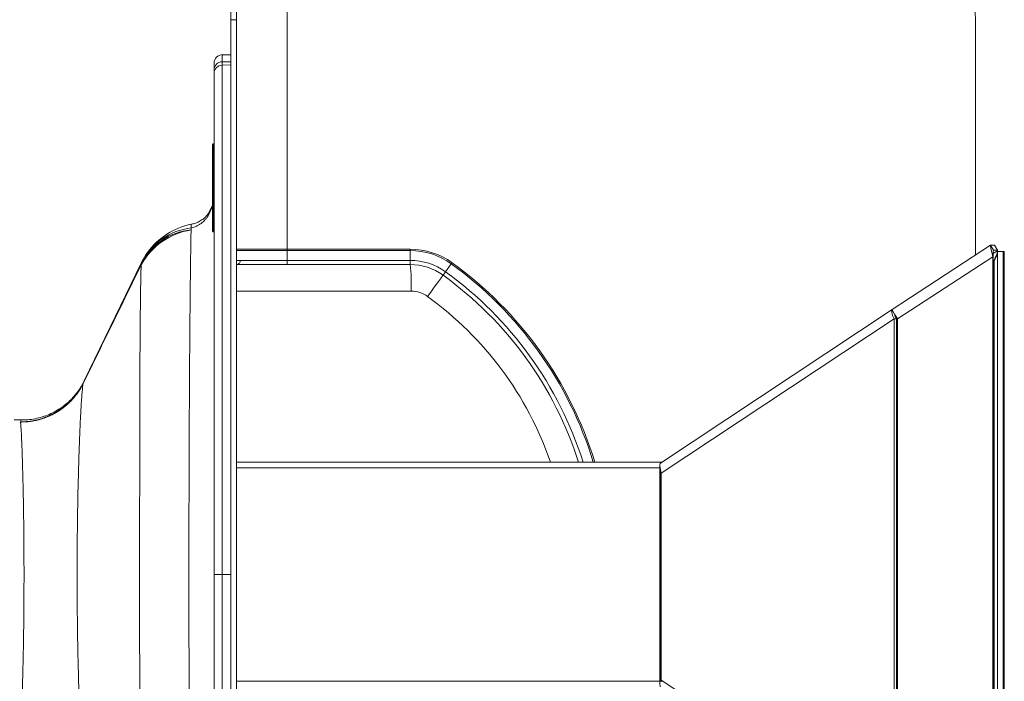
# Model space of a CAD drawing. Units: millimetres. Extents: x 26 to 1823, y 12 to 1558.
# Drawn here: x 1133 to 1483, y 1048 to 1283 of the extents above; entities that cross this region are included whole.
import ezdxf

# ---------------------------------------------------------------- set-up
doc = ezdxf.new("R2010")
doc.units = ezdxf.units.MM
doc.header["$LTSCALE"] = 21
doc.header["$PDSIZE"] = -1
doc.styles.add('SLDTEXTSTYLE0', font='TXT', dxfattribs={"width": 0.605})
doc.dimstyles.new('SLDDIMSTYLE0', dxfattribs={"dimtxt": 32.360815, "dimasz": 26.25, "dimexe": 0, "dimexo": 0.0625, "dimgap": 8.090204, "dimtad": 1, "dimdec": 0, "dimrnd": 1e-09, "dimzin": 12, "dimdsep": 46, "dimtxsty": 'SLDTEXTSTYLE0', "dimsah": 1, "dimcen": 0.09, "dimadec": 0, "dimazin": 3, "dimtfac": 1, "dimtdec": 0, "dimtofl": 0, "dimtmove": 0, "dimatfit": 3, "dimfxl": 0, "dimfrac": 2, "dimtolj": 1, "dimtzin": 12, "dimarcsym": 0})

# ---------------------------------------------------------------- blocks, each defined once
blk = doc.blocks.new('_D')
at = {"color": 7, "linetype": 'Continuous', "lineweight": 18}
for p, q in [((565.76, 1362.21), (565.76, 1470.08)), ((1208, 1363.35), (1208, 1470.08)), ((565.76, 1449.08), (1208, 1449.08))]:
    blk.add_line(p, q, dxfattribs=at)
for points in [[(565.76, 1449.08), (592.01, 1443.83), (592.01, 1454.33)], [(1208, 1449.08), (1181.75, 1454.33), (1181.75, 1443.83)]]:
    blk.add_solid(points, dxfattribs=at)
at = {"color": 7, "linetype": 'Continuous', "lineweight": 18, "insert": (849.84, 1492.05), "char_height": 33.337, "attachment_point": 1, "style": 'SLDTEXTSTYLE0'}
blk.add_mtext('642', dxfattribs=at)
blk = doc.blocks.new('_D_1')
at = {"color": 7, "linetype": 'Continuous', "lineweight": 18}
for p, q in [((1515.45, 1220.14), (1675.42, 1220.14)), ((1654.42, 1220.14), (1654.42, 951.16)), ((1514.64, 951.16), (1675.42, 951.16))]:
    blk.add_line(p, q, dxfattribs=at)
for points in [[(1654.42, 1220.14), (1649.17, 1193.89), (1659.67, 1193.89)], [(1654.42, 951.16), (1659.67, 977.41), (1649.17, 977.41)]]:
    blk.add_solid(points, dxfattribs=at)
at = {"color": 7, "linetype": 'Continuous', "lineweight": 18, "insert": (1611.45, 1048.61), "char_height": 33.337, "attachment_point": 1, "rotation": 90, "style": 'SLDTEXTSTYLE0'}
blk.add_mtext('269', dxfattribs=at)
blk = doc.blocks.new('_D_2')
at = {"color": 7, "linetype": 'Continuous', "lineweight": 18}
for p, q in [((1514.51, 1195.96), (1612.58, 1195.96)), ((1591.58, 1195.96), (1591.58, 975.34)), ((1513.81, 975.34), (1612.58, 975.34))]:
    blk.add_line(p, q, dxfattribs=at)
for points in [[(1591.58, 1195.96), (1586.33, 1169.71), (1596.83, 1169.71)], [(1591.58, 975.34), (1596.83, 1001.59), (1586.33, 1001.59)]]:
    blk.add_solid(points, dxfattribs=at)
at = {"color": 7, "linetype": 'Continuous', "lineweight": 18, "insert": (1548.61, 1048.61), "char_height": 33.337, "attachment_point": 1, "rotation": 90, "style": 'SLDTEXTSTYLE0'}
blk.add_mtext('221', dxfattribs=at)
blk = doc.blocks.new('_D_3')
at = {"color": 7, "linetype": 'Continuous', "lineweight": 18}
for p, q in [((1515.33, 1270.65), (1741.72, 1270.65)), ((1720.72, 1270.65), (1720.72, 900.65)), ((1513.19, 900.65), (1741.72, 900.65))]:
    blk.add_line(p, q, dxfattribs=at)
for points in [[(1720.72, 1270.65), (1715.47, 1244.4), (1725.97, 1244.4)], [(1720.72, 900.65), (1725.97, 926.9), (1715.47, 926.9)]]:
    blk.add_solid(points, dxfattribs=at)
at = {"color": 7, "linetype": 'Continuous', "lineweight": 18, "insert": (1677.74, 1048.61), "char_height": 33.337, "attachment_point": 1, "rotation": 90, "style": 'SLDTEXTSTYLE0'}
blk.add_mtext('370', dxfattribs=at)
blk = doc.blocks.new('_D_4')
at = {"color": 7, "linetype": 'Continuous', "lineweight": 18}
for p, q in [((1515.52, 1333.15), (1814.1, 1333.15)), ((1793.1, 1333.15), (1793.1, 838.15)), ((1513.07, 838.15), (1814.1, 838.15))]:
    blk.add_line(p, q, dxfattribs=at)
for points in [[(1793.1, 1333.15), (1787.85, 1306.9), (1798.35, 1306.9)], [(1793.1, 838.15), (1798.35, 864.4), (1787.85, 864.4)]]:
    blk.add_solid(points, dxfattribs=at)
at = {"color": 7, "linetype": 'Continuous', "lineweight": 18, "insert": (1750.12, 1048.61), "char_height": 33.337, "attachment_point": 1, "rotation": 90, "style": 'SLDTEXTSTYLE0'}
blk.add_mtext('495', dxfattribs=at)
blk = doc.blocks.new('_D_8')
at = {"color": 7, "linetype": 'Continuous', "lineweight": 18}
for p, q in [((362.09, 1361.82), (362.09, 1535.13)), ((1483.28, 1361.67), (1483.28, 1535.13)), ((1483.28, 1514.13), (362.09, 1514.13))]:
    blk.add_line(p, q, dxfattribs=at)
for points in [[(362.09, 1514.13), (388.34, 1508.88), (388.34, 1519.38)], [(1483.28, 1514.13), (1457.03, 1519.38), (1457.03, 1508.88)]]:
    blk.add_solid(points, dxfattribs=at)
at = {"color": 7, "linetype": 'Continuous', "lineweight": 18, "insert": (873.3, 1557.1), "char_height": 33.337, "attachment_point": 1, "style": 'SLDTEXTSTYLE0'}
blk.add_mtext('1121', dxfattribs=at)

msp = doc.modelspace()

# ---------------------------------------------------------------- linework, layer by layer
at = {"color": 7, "linetype": 'Continuous', "lineweight": 18}
for p, q in [((1208.0039433, 1283.1496265), (1208.0039433, 1333.1496265)), ((1210.0039433, 1333.1496265), (1210.0039433, 1283.1496265)), ((1228.0039433, 1201.4385554), (1228.0039433, 1333.1496265)), ((1210.0039433, 1283.1496265), (1208.0039433, 1283.1496265)), ((1208.0039433, 888.1496265), (1208.0039433, 1283.1496265)), ((1210.0039433, 888.1496265), (1210.0039433, 1283.1496265)), ((1473.0039433, 1199.3406269), (1473.0039433, 1283.1496265)), ((1205.0039433, 1270.6496265), (1208.0039433, 1270.6496265)), ((1202.0039433, 1265.3080545), (1202.0039433, 1267.6496265)), ((1202.0039433, 1264.0804294), (1202.0039433, 1265.3080545)), ((1204.8469354, 1268.1585925), (1204.8469354, 1266.9309674)), ((1208.0039433, 1268.1585925), (1204.8469354, 1268.1585925)), ((1204.8469354, 1266.9309674), (1208.0039433, 1267.0883919)), ((1201.5039433, 1238.4910387), (1201.5039433, 1238.7573329)), ((1201.5039433, 1236.9535193), (1201.5039433, 1238.4910387)), ((1202.0039433, 1238.9573329), (1201.7039433, 1238.9573329)), ((1201.7039433, 1238.6676282), (1201.7039433, 1237.1301088)), ((1201.7039433, 1238.6676282), (1202.0039433, 1238.6676282)), ((1201.7039433, 1237.1301088), (1202.0039433, 1237.1301088)), ((1201.5039433, 1235.4940904), (1201.5039433, 1236.9535193)), ((1201.5039433, 1234.835075), (1201.5039433, 1235.5158088)), ((1201.5039433, 1233.3340641), (1201.5039433, 1234.835075)), ((1202.0039433, 1235.7158088), (1201.7039433, 1235.7158088)), ((1201.7039433, 1235.6923983), (1201.7039433, 1235.0116645)), ((1202.0039433, 1235.6923983), (1201.7039433, 1235.6923983)), ((1201.7039433, 1234.7411807), (1201.7039433, 1235.0116645)), ((1201.7039433, 1235.0116645), (1202.0039433, 1235.0116645)), ((1202.0039433, 1234.7411807), (1201.7039433, 1234.7411807)), ((1201.7039433, 1234.7411807), (1201.7039433, 1233.2401698)), ((1201.5039433, 1233.3340641), (1201.5039433, 1232.7930964)), ((1201.5039433, 1232.2297306), (1201.5039433, 1232.7930964)), ((1201.5039433, 1231.0377513), (1201.5039433, 1232.2297306)), ((1201.5039433, 1230.7534452), (1201.5039433, 1231.0377513)), ((1201.5039433, 1227.9419623), (1201.5039433, 1230.7534452)), ((1201.7039433, 1233.2401698), (1202.0039433, 1233.2401698)), ((1201.7039433, 1232.9696859), (1201.7039433, 1233.2401698)), ((1201.7039433, 1232.9696859), (1201.7039433, 1232.4063201)), ((1202.0039433, 1232.9696859), (1201.7039433, 1232.9696859)), ((1201.7039433, 1232.1358362), (1201.7039433, 1232.4063201)), ((1201.7039433, 1232.4063201), (1202.0039433, 1232.4063201)), ((1202.0039433, 1232.1358362), (1201.7039433, 1232.1358362)), ((1202.0039433, 1230.9534452), (1201.7039433, 1230.9534452)), ((1201.5039433, 1216.2121008), (1201.5039433, 1227.9419623)), ((1202.0039433, 1228.1419633), (1201.7039433, 1228.1419633)), ((1199.9387684, 1214.0533416), (1201.5039433, 1217.0297531)), ((1201.5039433, 1207.8121013), (1201.5039433, 1216.2121008)), ((1202.0039433, 1216.4121013), (1201.7039433, 1216.4121013)), ((1201.7039433, 1207.6121013), (1202.0039433, 1207.6121013)), ((1478.3478639, 1202.8241137), (1443.3465277, 1180.0081514)), ((1478.3534018, 1202.8257732), (1479.4430216, 1201.1496265)), ((1478.3534018, 1202.8257732), (1479.7659493, 1202.8257732)), ((1479.7659493, 1202.8257732), (1480.8555691, 1201.1496265)), ((1208.0039433, 1201.5640731), (1207.8496674, 1201.5640731)), ((1210.0039433, 1201.4385554), (1228.0039433, 1201.4385554)), ((1228.0039433, 1200.9640731), (1210.0039433, 1200.9640731)), ((1228.0039433, 1201.4385554), (1271.8285061, 1201.4385554)), ((1228.0039433, 1200.9640731), (1228.0039433, 1197.4640731)), ((1271.8285061, 1200.9640731), (1228.0039433, 1200.9640731)), ((1271.8285061, 1200.9640731), (1271.8285061, 1197.4640731)), ((1445.2546263, 1176.6136245), (1479.2336778, 1198.7632005)), ((1479.2336778, 1198.7632005), (1479.3383497, 1198.7632005)), ((1479.2336778, 970.571491), (1479.2336778, 1198.7632005)), ((1479.3383497, 970.571491), (1479.3383497, 1198.7632005)), ((1479.3508087, 1199.8923881), (1480.8307034, 1200.8635012)), ((1479.4430216, 1201.1496265), (1480.8555691, 1201.1496265)), ((1480.8555691, 1201.1496265), (1480.8307034, 1200.8635012)), ((1480.8915754, 1200.8417677), (1480.8307034, 1200.8635012)), ((1480.8560924, 1200.6251626), (1480.8560924, 970.6740903)), ((1482.8533515, 1200.6251626), (1480.8560924, 1200.6251626)), ((1482.8533515, 1200.6251626), (1482.8533515, 970.6740903)), ((1483.2844304, 1200.6251626), (1482.8533515, 1200.6251626)), ((1483.2844304, 1200.6251626), (1483.2844304, 970.6740903)), ((1483.2899122, 970.6993447), (1483.2899122, 1200.5999083)), ((1176.1236393, 1196.4956301), (1155.7541825, 1154.5708479)), ((1228.0039433, 1195.9640731), (1210.0039433, 1195.9640731)), ((1210.017564, 1197.3882933), (1211.3523012, 1197.4640731)), ((1211.3523012, 1197.4640731), (1228.0039433, 1197.4640731)), ((1228.0039433, 1197.4640731), (1228.0039433, 1195.9640731)), ((1228.0039433, 1197.4640731), (1271.8285061, 1197.4640731)), ((1271.8285061, 1195.9640731), (1228.0039433, 1195.9640731)), ((1271.8285061, 1197.4640731), (1271.8285061, 1195.9640731)), ((1286.4669653, 1196.2301905), (1284.417581, 1193.3929341)), ((1479.6440817, 973.8379853), (1479.6440817, 1197.4612677)), ((1284.417581, 1193.3929341), (1283.5392735, 1192.1769671)), ((1443.3236246, 1179.9930905), (1360.9104807, 1125.3236218)), ((1361.1886747, 1121.672042), (1444.1439306, 1176.7011254)), ((1444.1439306, 1176.7011254), (1444.8705001, 1176.7011254)), ((1444.1439306, 1176.7011254), (1444.1439306, 993.0315989)), ((1444.645946, 1177.1189099), (1444.8462771, 1177.250368)), ((1444.8705001, 1176.7011254), (1444.8705001, 993.0315989)), ((1444.8808125, 1177.1958255), (1445.0411672, 1177.0362068)), ((1445.2546263, 992.721067), (1445.2546263, 1176.6136245)), ((1133.3706039, 1140.6496265), (1130.8622628, 1140.6496265)), ((1210.0039433, 1125.6496265), (1360.824799, 1125.6496265)), ((1360.824799, 1125.6496265), (1361.4019263, 1125.6496265)), ((1360.7201271, 1047.6496265), (1360.7201271, 1123.6496265)), ((1360.824799, 1047.6496265), (1360.824799, 1123.5405177)), ((1361.1886747, 1048.0336577), (1361.1886747, 1121.672042)), ((1204.8469354, 1085.6496265), (1202.0039433, 1085.6496265)), ((1204.8469354, 1085.6496265), (1208.0039433, 1085.6496265)), ((1443.9456847, 993.1360824), (1361.1886747, 1048.0336577)), ((1361.7675941, 1047.6496265), (1360.824799, 1047.6496265))]:
    msp.add_line(p, q, dxfattribs=at)
at = {"color": 8, "linetype": 'Continuous', "lineweight": 18}
for p, q in [((1201.7039433, 1238.9573329), (1201.7039433, 1238.6676282)), ((1201.7039433, 1237.1301088), (1201.7039433, 1235.6940904)), ((1201.7039433, 1235.6923983), (1201.7039433, 1235.7158088)), ((1201.7039433, 1232.1358362), (1201.7039433, 1230.9534452)), ((1201.7039433, 1230.9534452), (1201.7039433, 1228.1419633)), ((1201.7039433, 1228.1419633), (1201.7039433, 1216.4121013)), ((1201.5039433, 1216.6911661), (1199.9387684, 1213.3330269)), ((1201.7039433, 1216.4121013), (1201.7039433, 1207.6121013)), ((1228.0039433, 1201.4385554), (1228.0039433, 1200.9640731)), ((1271.8285061, 1201.4385554), (1271.8285061, 1200.9640731)), ((1479.4430216, 1201.1496265), (1479.4370411, 1201.145728)), ((1176.2274468, 1196.6948191), (1176.1525502, 1196.5529853)), ((1210.0039433, 1197.1864155), (1210.017564, 1197.3882933)), ((1286.7447929, 1196.6148271), (1286.4669653, 1196.2301905)), ((1479.6440817, 1197.4612677), (1479.3383497, 1197.2606451)), ((1272.1770228, 1186.4874327), (1210.0039433, 1186.4874327)), ((1445.2546263, 1174.8947612), (1444.8705001, 1174.6426959)), ((1360.7201271, 1123.6496265), (1210.0039433, 1123.6496265)), ((1210.0039433, 1047.6496265), (1360.7201271, 1047.6496265))]:
    msp.add_line(p, q, dxfattribs=at)
at = {"color": 7, "linetype": 'Continuous', "lineweight": 18, "flags": 128}
for points in [[(1201.7039433, 1234.7411807), (1201.6649252, 1234.7429848), (1201.6274066, 1234.748328), (1201.5928292, 1234.7570047), (1201.5625219, 1234.7686817), (1201.5376494, 1234.7829101), (1201.5191674, 1234.7991432), (1201.5077862, 1234.8167571), (1201.5039433, 1234.835075)], [(1201.5039433, 1233.3340641), (1201.5077862, 1233.3157462), (1201.5191674, 1233.2981323), (1201.5376494, 1233.2818992), (1201.5625219, 1233.2676708), (1201.5928292, 1233.2559938), (1201.6274066, 1233.2473171), (1201.6649252, 1233.2419739), (1201.7039433, 1233.2401698)], [(1201.5039433, 1232.2297306), (1201.5077862, 1232.2114127), (1201.5191674, 1232.1937988), (1201.5376494, 1232.1775657), (1201.5625219, 1232.1633372), (1201.5928292, 1232.1516603), (1201.6274066, 1232.1429835), (1201.6649252, 1232.1376404), (1201.7039433, 1232.1358362)], [(1178.3328076, 1200.2508716), (1179.3404151, 1201.5746696), (1179.4513387, 1201.7097872)], [(1278.0324065, 1184.5938797), (1279.1214535, 1186.1003979), (1280.159577, 1187.5350107), (1281.1100029, 1188.8468992), (1281.9390639, 1189.9895915), (1282.6173916, 1190.9226095), (1283.1209574, 1191.6129024), (1283.4319232, 1192.0360177), (1283.5392735, 1192.1769671)]]:
    msp.add_lwpolyline(points, dxfattribs=at)
at = {"color": 8, "linetype": 'Continuous', "lineweight": 18, "flags": 128}
for points in [[(1201.5039433, 1231.0377513), (1201.5077862, 1231.0194334), (1201.5191674, 1231.0018195), (1201.5376494, 1230.9855864), (1201.5625219, 1230.971358), (1201.5928292, 1230.959681), (1201.6274066, 1230.9510043), (1201.6532737, 1230.9469203)], [(1176.2274468, 1196.6948191), (1177.6422022, 1199.2251581), (1178.3328076, 1200.2508716)]]:
    msp.add_lwpolyline(points, dxfattribs=at)
at = {"color": 7, "linetype": 'Continuous', "lineweight": 18}
for centre, radius, start, end in [((1423.0039433, 1283.1496265), 50, 0, 90), ((1205.0039433, 1267.6496265), 3, 90, 180), ((1204.9240816, 1265.2386483), 2.9209631, 91.513428148, 178.638443824), ((1204.9240816, 1264.0110232), 2.9209631, 91.513428148, 178.638443824), ((1201.7039433, 1238.7573329), 0.2, 90, 180), ((1201.6929231, 1238.4785576), 0.1893915, 86.664230453, 176.221402835), ((1201.6929231, 1236.9410382), 0.1893915, 86.664230453, 176.221402835), ((1201.7039433, 1235.5158088), 0.2, 90, 180), ((1201.6929231, 1235.5033276), 0.1893915, 86.664230453, 176.221402835), ((1201.6929231, 1234.8225939), 0.1893915, 86.664230453, 176.221402835), ((1201.6929231, 1232.7806153), 0.1893915, 86.664230453, 176.221402835), ((1201.6929231, 1232.2172494), 0.1893915, 86.664230453, 176.221402835), ((1201.7039433, 1231.0377513), 0.2, 180, 225.29720452), ((1201.7039433, 1230.7534452), 0.2, 90, 180), ((1201.7039433, 1227.9419633), 0.2, 90, 180), ((1201.7039433, 1216.2121013), 0.2, 90, 180), ((1200.6224777, 1213.6931843), 0.7727688, 152.221093305, 207.778906695), ((1198.7187195, 1185.7797073), 25, 100.949150359, 144.630542486), ((1196.0638423, 1209.5760539), 2.2154164, 160.235330311, 194.853043136), ((1195.9611294, 1185.9291821), 22.4524172, 95.430796511, 153.191723447), ((1197.5522715, 1184.0255537), 24.5382814, 98.710476188, 151.07682704), ((1196.4302909, 1186.5331731), 22.6144635, 96.366934533, 153.298474663), ((1201.7039433, 1207.8121013), 0.2, 180, 270), ((1271.8285061, 1175.9640731), 25.4744823, 54.158967817, 90), ((1271.8285061, 1175.9640731), 25, 54.158967817, 90), ((1176.210261, 1196.1739416), 0.3118041, 202.351243751, 244.224587591), ((1271.8285061, 1175.9640731), 21.5, 54.158967817, 90), ((1271.8285061, 1175.9640731), 20, 54.158967817, 90), ((1205.2899383, 1188.7722956), 66.9260986, 358.043536854, 6.168829305), ((1206.5933004, 1085.6496265), 136.4106429, 17.05156569, 54.158967817), ((1206.5933004, 1085.6496265), 131.4106429, 17.721429444, 54.158967817), ((1272.1770228, 1176.4874327), 10, 54.158967817, 90), ((1156.0780467, 1153.5120695), 0.7115185, 161.938301208, 180.143007297), ((1155.6481184, 1154.0186505), 0.1946956, 214.464754967, 235.95614878), ((1370.3522923, 1124.1482569), 9.645063, 171.044809501, 182.9633983), ((1370.3522923, 1047.150996), 9.645063, 177.0366017, 188.955190499)]:
    msp.add_arc(centre, radius, start, end, dxfattribs=at)
at = {"color": 8, "linetype": 'Continuous', "lineweight": 18}
for centre, radius, start in [((1206.5933004, 1085.6496265), 136.8851252, 16.990660995), ((1206.5933004, 1085.6496265), 132.9106429, 17.514916272), ((1206.9418171, 1086.172986), 121.4106429, 18.97464792)]:
    msp.add_arc(centre, radius, start, 54.158967817, dxfattribs=at)
at = {"color": 7, "linetype": 'Continuous', "lineweight": 18}
for centre, major_axis, ratio, start_param, end_param in [((1205.0039433, 1220.6496265), (0, 50), 0.0100741709, 0, 0.3169856443), ((1479.4430216, 1198.7632005), (-1.092234, 4.0622335), 0.0480637557, 6.2702628726, 7.8410591993), ((1479.4430216, 1198.7632005), (0, 2.386426), 0.0438613697, 0, 1.5707963268), ((1479.2899122, 1197.4612677), (1.5815003, 3.4075278), 0.0855839543, 4.7520892975, 6.1907783177), ((1479.2899122, 1197.4612677), (1.9836116, 3.1850689), 0.08022095, 4.7623078407, 5.4839033956), ((1479.2899122, 1197.4612677), (3.9904871, 3.1701008), 0.0869701814, 6.2142045531, 6.2665644307), ((1479.2899122, 1197.4612677), (0.5105184, 5.0898075), 0.1377951263, 4.861411113, 4.9207671525), ((1445.5328281, 1176.6585103), (-2.2090244, 3.334699), 0.2894748291, 6.2533445929, 7.6519720007), ((1445.5328281, 1176.6585103), (-2.1863086, 3.3496358), 0.0644019103, 6.2545636531, 7.651008533), ((1445.5328281, 1176.6585103), (-1.1034691, 1.6680414), 0.2699213829, 0.4153441474, 1.3689430963), ((1433.0653869, 1168.5314872), (12.0233113, 8.4420373), 0.2702435534, 6.1848210108, 6.3591724577), ((1362.0254931, 1121.2632005), (-1.0907379, 4.0688645), 0.1685311425, 0.8052746438, 1.4251015414)]:
    msp.add_ellipse(centre, major_axis=major_axis, ratio=ratio, start_param=start_param, end_param=end_param, dxfattribs=at)
for points, knots in [([(1204.8469354, 1266.9309674), (1204.8469354, 1266.1564146), (1204.8469354, 1265.3391041), (1204.8469354, 1263.607958), (1204.8469354, 1262.6960065), (1204.8469354, 1260.7793323), (1204.8469354, 1259.7739928), (1204.8469354, 1257.6726969), (1204.8469354, 1256.5802554), (1204.8469354, 1253.1796694), (1204.8469351, 1250.7483358), (1204.8469351, 1245.564448), (1204.8469354, 1242.81188), (1204.8469354, 1236.9854824), (1204.8469349, 1233.9116675), (1204.8469349, 1229.0565354), (1204.846935, 1227.3973663), (1204.8469353, 1223.9961461), (1204.8469354, 1222.2507718), (1204.8469354, 1216.9326858), (1204.8469349, 1213.2680582), (1204.8469349, 1205.70695), (1204.8469354, 1201.8104546), (1204.8469354, 1193.7868382), (1204.8469349, 1189.6597187), (1204.8469349, 1181.1727963), (1204.8469354, 1176.8130117), (1204.8469354, 1171.2131889), (1204.8469354, 1170.0867345), (1204.8469353, 1167.8286221), (1204.8469352, 1166.6958586), (1204.846935, 1163.2865478), (1204.8469349, 1160.9989857), (1204.8469349, 1154.0928462), (1204.8469354, 1149.430896), (1204.8469354, 1139.9925397), (1204.8469349, 1135.2161299), (1204.8469349, 1125.5484504), (1204.8469354, 1120.657187), (1204.8469354, 1113.231885), (1204.8469353, 1110.7384791), (1204.846935, 1105.7416699), (1204.8469349, 1103.2390133), (1204.8469349, 1095.7183146), (1204.8469354, 1090.6843191), (1204.8469354, 1085.6496265)], [0, 0, 0, 0, 0.03125, 0.03125, 0.0625, 0.0625, 0.09375, 0.09375, 0.125, 0.125, 0.1875, 0.1875, 0.25, 0.25, 0.3125, 0.3125, 0.34375, 0.34375, 0.375, 0.375, 0.4375, 0.4375, 0.5, 0.5, 0.5625, 0.5625, 0.625, 0.625, 0.640625, 0.640625, 0.65625, 0.65625, 0.6875, 0.6875, 0.75, 0.75, 0.8125, 0.8125, 0.875, 0.875, 0.90625, 0.90625, 0.9375, 0.9375, 1, 1, 1, 1]), ([(1202.0039433, 1085.6496265), (1202.0039433, 1090.6056553), (1202.0039433, 1095.5488157), (1202.0039433, 1102.9444103), (1202.0039433, 1105.406413), (1202.0039433, 1109.0946019), (1202.0039433, 1110.3241207), (1202.0039433, 1112.7752146), (1202.0039433, 1113.9970982), (1202.0039433, 1120.0883476), (1202.0039433, 1124.9033204), (1202.0039433, 1134.4202015), (1202.0039433, 1139.1221034), (1202.0039433, 1148.41322), (1202.0039433, 1153.0024379), (1202.0039433, 1159.8008292), (1202.0039433, 1162.0527006), (1202.0039433, 1165.4088181), (1202.0039433, 1166.5239076), (1202.0039433, 1168.7467874), (1202.0039433, 1169.8556567), (1202.0039433, 1175.3682352), (1202.0039433, 1179.6600822), (1202.0039433, 1188.014741), (1202.0039433, 1192.0775349), (1202.0039433, 1199.976077), (1202.0039433, 1203.811823), (1202.0039433, 1211.255038), (1202.0039433, 1214.8625217), (1202.0039433, 1220.0976686), (1202.0039433, 1221.8158318), (1202.0039433, 1225.1640356), (1202.0039433, 1226.7973394), (1202.0039433, 1231.5767756), (1202.0039433, 1234.6026571), (1202.0039433, 1240.3381695), (1202.0039433, 1243.0477854), (1202.0039433, 1248.1507617), (1202.0039433, 1250.5441357), (1202.0039433, 1253.8916043), (1202.0039433, 1254.9669777), (1202.0039433, 1257.0354352), (1202.0039433, 1258.0250583), (1202.0039433, 1259.911759), (1202.0039433, 1260.8094438), (1202.0039433, 1262.5134961), (1202.0039433, 1263.3179804), (1202.0039433, 1264.0804294)], [0, 0, 0, 0, 0.0625, 0.0625, 0.09375, 0.09375, 0.109375, 0.109375, 0.125, 0.125, 0.1875, 0.1875, 0.25, 0.25, 0.3125, 0.3125, 0.34375, 0.34375, 0.359375, 0.359375, 0.375, 0.375, 0.4375, 0.4375, 0.5, 0.5, 0.5625, 0.5625, 0.625, 0.625, 0.65625, 0.65625, 0.6875, 0.6875, 0.75, 0.75, 0.8125, 0.8125, 0.875, 0.875, 0.90625, 0.90625, 0.9375, 0.9375, 0.96875, 0.96875, 1, 1, 1, 1]), ([(1199.9387684, 1213.3330269), (1199.7618135, 1213.0701112), (1199.5763747, 1212.8144684), (1199.1873529, 1212.3211756), (1198.9839688, 1212.0835518), (1198.344701, 1211.3982522), (1197.8800151, 1210.9778389), (1197.1146324, 1210.4103747), (1196.8470221, 1210.2314406), (1196.3007399, 1209.9051858), (1196.0206559, 1209.756678), (1195.1591189, 1209.3560955), (1194.5566115, 1209.1484624), (1193.9224508, 1209.0081525)], [0, 0, 0, 0, 0.125, 0.125, 0.25, 0.25, 0.5, 0.5, 0.625, 0.625, 0.75, 0.75, 1, 1, 1, 1]), ([(1199.8572583, 1213.9841536), (1199.8108465, 1213.9213952), (1199.5341154, 1213.5471975), (1198.8606133, 1212.8113029), (1197.7754227, 1211.8992895), (1196.3669825, 1211.0705292), (1195.0538727, 1210.5437879), (1194.223412, 1210.404212), (1193.9621281, 1210.3602979)], [0, 0, 0, 0, 0.0341915813, 0.20386765018, 0.41291446084, 0.65507428912, 0.89147766635, 1, 1, 1, 1]), ([(1193.836156, 1208.2808158), (1193.7905366, 1206.020995), (1193.7446439, 1203.3000405), (1193.6756194, 1198.5348373), (1193.6525959, 1196.8319808), (1193.6180946, 1194.1024217), (1193.6065762, 1193.1613633), (1193.5837331, 1191.2336205), (1193.5723943, 1190.2462879), (1193.5161252, 1185.1941288), (1193.4725402, 1180.7848372), (1193.4099494, 1173.6292477), (1193.3895119, 1171.1533769), (1193.3597416, 1167.3011833), (1193.3499828, 1165.9940304), (1193.3307703, 1163.3328247), (1193.3213022, 1161.9771243), (1193.2750794, 1155.1387169), (1193.2414945, 1149.4358571), (1193.182419, 1137.5807436), (1193.1568189, 1131.4284981), (1193.1331941, 1124.2446904), (1193.1306365, 1123.4420402), (1193.125684, 1121.8356593), (1193.1232871, 1121.0314303), (1193.1163426, 1118.6156549), (1193.1120435, 1117.0010214), (1193.1000876, 1112.1449432), (1193.0933825, 1108.8913387), (1193.0773588, 1099.0825864), (1193.0717776, 1092.4797766), (1193.0716602, 1084.1448739), (1193.0719977, 1082.4738017), (1193.0733469, 1079.1233337), (1193.0743574, 1077.4480446), (1193.0783987, 1072.4357245), (1193.0824747, 1069.104271), (1193.0986251, 1059.1611104), (1193.1147132, 1052.696149), (1193.1560584, 1040.0805407), (1193.1814526, 1033.9299128), (1193.2149295, 1027.1924592), (1193.2187167, 1026.4463959), (1193.2264243, 1024.9593989), (1193.2303486, 1024.2177353), (1193.2422766, 1022.009065), (1193.2504429, 1020.5566274), (1193.2756294, 1016.2583546), (1193.293277, 1013.4714765), (1193.3481615, 1005.3422408), (1193.387659, 1000.2299232), (1193.4400265, 994.2287983), (1193.4506396, 993.0481442), (1193.4721452, 990.726549), (1193.4830628, 989.583335), (1193.5160557, 986.2360518), (1193.5383336, 984.1123849), (1193.6057267, 978.0577019), (1193.6514316, 974.4411831), (1193.7091277, 970.4494868), (1193.7206946, 969.6777403), (1193.7438715, 968.1881299), (1193.755489, 967.4696009), (1193.7902117, 965.4071789), (1193.8132573, 964.1527524), (1193.836156, 963.0184372)], [0, 0, 0, 0, 0.0625, 0.0625, 0.09375, 0.09375, 0.109375, 0.109375, 0.125, 0.125, 0.1875, 0.1875, 0.21875, 0.21875, 0.234375, 0.234375, 0.25, 0.25, 0.3125, 0.3125, 0.375, 0.375, 0.3828125, 0.3828125, 0.390625, 0.390625, 0.40625, 0.40625, 0.4375, 0.4375, 0.5, 0.5, 0.515625, 0.515625, 0.53125, 0.53125, 0.5625, 0.5625, 0.625, 0.625, 0.6875, 0.6875, 0.6953125, 0.6953125, 0.703125, 0.703125, 0.71875, 0.71875, 0.75, 0.75, 0.8125, 0.8125, 0.828125, 0.828125, 0.84375, 0.84375, 0.875, 0.875, 0.9375, 0.9375, 0.953125, 0.953125, 0.96875, 0.96875, 1, 1, 1, 1]), ([(1178.4686261, 1200.4275216), (1178.4063491, 1200.3451935), (1178.108825, 1199.9518759), (1177.6857238, 1199.300194), (1177.2138419, 1198.5384805), (1176.9148057, 1198.0163333), (1176.6607548, 1197.5556224), (1176.4178049, 1197.0909242), (1176.2551611, 1196.7716078), (1176.1674169, 1196.5850721), (1176.1523645, 1196.5530721)], [0, 0, 0, 0, 0.041055887, 0.1961418295, 0.3267688925, 0.4438385683, 0.5523554401, 0.7291117054, 0.9535294556, 1, 1, 1, 1]), ([(1155.4875968, 1153.9084724), (1157.1891722, 1157.4218491), (1158.8916322, 1160.9345987), (1162.2970734, 1167.9596271), (1164.0000877, 1171.4718868), (1169.1093707, 1182.0083392), (1172.5157314, 1189.0319473), (1175.9218828, 1196.0553676)], [0, 0, 0, 0, 0.25, 0.25, 0.5, 0.5, 1, 1, 1, 1]), ([(1176.0746746, 1195.8931603), (1172.6558927, 1188.8819038), (1169.2350863, 1181.8724528), (1164.1005377, 1171.3625325), (1162.3885071, 1167.8600287), (1158.9638735, 1160.8570472), (1157.2512184, 1157.3565772), (1155.5391225, 1153.8573239)], [0, 0, 0, 0, 0.5, 0.5, 0.75, 0.75, 1, 1, 1, 1]), ([(1176.0746746, 975.4060927), (1176.0451938, 976.3445609), (1176.0167413, 977.3954861), (1175.9755965, 979.1410754), (1175.962078, 979.7518027), (1175.9357345, 981.0230701), (1175.9228777, 981.6842946), (1175.8602262, 985.1168087), (1175.8154, 988.2649806), (1175.7558548, 993.5894676), (1175.7371847, 995.4652146), (1175.7116759, 998.4335972), (1175.7035238, 999.4473616), (1175.6879174, 1001.5098051), (1175.680448, 1002.5603427), (1175.6447468, 1007.908217), (1175.6226534, 1012.4888785), (1175.5954762, 1019.8122904), (1175.5872931, 1022.3290564), (1175.5771843, 1026.2201272), (1175.5741127, 1027.5365813), (1175.5683127, 1030.2091371), (1175.5656251, 1031.5586522), (1175.5534047, 1038.3500521), (1175.5474791, 1043.9442951), (1175.5390196, 1055.4476579), (1175.5368216, 1061.3564055), (1175.5349762, 1070.4675851), (1175.534434, 1073.5193835), (1175.5340917, 1078.1141945), (1175.5340128, 1079.6504676), (1175.5338591, 1082.722392), (1175.5337849, 1084.2541396), (1175.5338087, 1091.8921816), (1175.5343868, 1097.9368099), (1175.5362084, 1106.9077054), (1175.5371053, 1109.8818946), (1175.5389644, 1114.3187073), (1175.5396421, 1115.7935593), (1175.5412423, 1118.734973), (1175.5422174, 1120.2042163), (1175.547597, 1127.4979716), (1175.5536258, 1133.0990077), (1175.5730793, 1143.8557693), (1175.5862817, 1149.0111237), (1175.6068576, 1154.5536776), (1175.6092085, 1155.1659175), (1175.6140419, 1156.3831302), (1175.6165264, 1156.9885186), (1175.6241594, 1158.7856212), (1175.6294916, 1159.9607524), (1175.6465013, 1163.4184796), (1175.6596704, 1165.634306), (1175.7024462, 1172.018077), (1175.7358977, 1175.9239994), (1175.7855478, 1180.3652179), (1175.7958325, 1181.2312562), (1175.8171118, 1182.9182456), (1175.8281198, 1183.7404397), (1175.8621558, 1186.1212397), (1175.886014, 1187.5985813), (1175.9611985, 1191.707732), (1176.0157806, 1194.0183755), (1176.0746746, 1195.8931603)], [0, 0, 0, 0, 0.03125, 0.03125, 0.046875, 0.046875, 0.0625, 0.0625, 0.125, 0.125, 0.15625, 0.15625, 0.171875, 0.171875, 0.1875, 0.1875, 0.25, 0.25, 0.28125, 0.28125, 0.296875, 0.296875, 0.3125, 0.3125, 0.375, 0.375, 0.4375, 0.4375, 0.46875, 0.46875, 0.484375, 0.484375, 0.5, 0.5, 0.5625, 0.5625, 0.59375, 0.59375, 0.609375, 0.609375, 0.625, 0.625, 0.6875, 0.6875, 0.75, 0.75, 0.7578125, 0.7578125, 0.765625, 0.765625, 0.78125, 0.78125, 0.8125, 0.8125, 0.875, 0.875, 0.890625, 0.890625, 0.90625, 0.90625, 0.9375, 0.9375, 1, 1, 1, 1]), ([(1176.1525502, 1196.5529853), (1176.1452379, 1196.5402784), (1176.1344098, 1196.5214622), (1176.1269984, 1196.5016123), (1176.124592, 1196.4951674)], [0, 0, 0, 0, 0.6753143227, 1, 1, 1, 1]), ([(1211.3523012, 1197.4640731), (1211.3521868, 1197.4464767), (1211.3516247, 1197.3600606), (1211.3275098, 1197.1065277), (1211.2016715, 1196.7166178), (1210.90471, 1196.3200668), (1210.5025526, 1196.0400073), (1210.1925232, 1195.9905572), (1210.0375085, 1195.9658322)], [0, 0, 0, 0, 0.0232157906, 0.1140128449, 0.3355206064, 0.557016979, 0.7785084067, 1, 1, 1, 1]), ([(1155.4015895, 1153.7326693), (1154.8894031, 1152.7048083), (1154.310573, 1151.724304), (1153.0249586, 1149.8539357), (1152.3181591, 1148.9640844), (1151.1603283, 1147.6981786), (1150.757035, 1147.2867668), (1149.921334, 1146.4919196), (1149.4917373, 1146.1110137), (1148.1686246, 1145.0164756), (1147.2409418, 1144.3508034), (1145.7816572, 1143.4470647), (1145.2838961, 1143.161669), (1144.2653343, 1142.6230492), (1143.7425433, 1142.3689701), (1142.1539925, 1141.6631123), (1141.0733233, 1141.2689594), (1139.4210862, 1140.7880206), (1138.8651152, 1140.6461607), (1138.0233014, 1140.4611319), (1137.7413491, 1140.4044377), (1137.174848, 1140.2999528), (1136.8902803, 1140.2523466), (1136.0325884, 1140.1235609), (1135.4540467, 1140.0563152), (1134.5848752, 1139.9847612), (1134.2948713, 1139.9657628), (1133.7143047, 1139.9374527), (1133.4230447, 1139.9281443), (1133.1364497, 1139.9237371)], [0, 0, 0, 0, 0.125, 0.125, 0.25, 0.25, 0.3125, 0.3125, 0.375, 0.375, 0.5, 0.5, 0.5625, 0.5625, 0.625, 0.625, 0.75, 0.75, 0.8125, 0.8125, 0.84375, 0.84375, 0.875, 0.875, 0.9375, 0.9375, 0.96875, 0.96875, 1, 1, 1, 1]), ([(1155.3665304, 1153.5102935), (1154.8539183, 1152.4796902), (1154.2747581, 1151.4971366), (1152.9887444, 1149.6245464), (1152.2818749, 1148.7345195), (1151.1242184, 1147.4703382), (1150.7210277, 1147.0598358), (1149.8856576, 1146.2676069), (1149.4562874, 1145.8883989), (1148.1340641, 1144.8002607), (1147.2072535, 1144.140594), (1145.7498223, 1143.2491048), (1145.25277, 1142.9683333), (1144.2358312, 1142.4401525), (1143.7139574, 1142.1919133), (1142.1284803, 1141.5053264), (1141.0502684, 1141.1262878), (1139.6769582, 1140.7471034), (1139.4010125, 1140.6760179), (1138.8465532, 1140.5433374), (1138.568185, 1140.4821278), (1137.7283383, 1140.310445), (1137.1633313, 1140.2151634), (1136.022964, 1140.0636133), (1135.4461767, 1140.0072935), (1134.5798226, 1139.9532875), (1134.290789, 1139.9403311), (1133.7122246, 1139.9244899), (1133.4220077, 1139.9216762), (1133.1364497, 1139.9237371)], [0, 0, 0, 0, 0.125, 0.125, 0.25, 0.25, 0.3125, 0.3125, 0.375, 0.375, 0.5, 0.5, 0.5625, 0.5625, 0.625, 0.625, 0.75, 0.75, 0.78125, 0.78125, 0.8125, 0.8125, 0.875, 0.875, 0.9375, 0.9375, 0.96875, 0.96875, 1, 1, 1, 1]), ([(1155.7507392, 1154.3994133), (1155.6826823, 1154.2593876), (1155.5165404, 1153.9175542), (1155.0955995, 1153.135195), (1154.4724445, 1152.0901215), (1153.6129828, 1150.8174222), (1152.4675525, 1149.3516267), (1151.0115216, 1147.7742476), (1149.2673417, 1146.2022231), (1147.2806402, 1144.7353922), (1145.093944, 1143.4389621), (1142.7439775, 1142.355845), (1140.2660556, 1141.5108572), (1137.6945927, 1140.9379954), (1135.3820927, 1140.6368033), (1133.9347562, 1140.6472109), (1133.3700494, 1140.6512717)], [0, 0, 0, 0, 0.03182210927, 0.07768478313, 0.127229763, 0.18434095823, 0.25155020192, 0.32798375167, 0.4101374029, 0.49554338193, 0.58299324683, 0.67175516634, 0.7613652151, 0.85153285976, 0.94207262549, 1, 1, 1, 1]), ([(1155.3665304, 1153.5102935), (1155.3056039, 1153.0530568), (1155.2441519, 1152.5136234), (1155.1220318, 1151.287179), (1155.0611395, 1150.5995417), (1154.8786534, 1148.3177675), (1154.7575615, 1146.506675), (1154.6069129, 1143.8739113), (1154.5768008, 1143.3283764), (1154.5167733, 1142.2012394), (1154.4870339, 1141.6227979), (1154.3985468, 1139.8434891), (1154.3407996, 1138.5990325), (1154.1707564, 1134.6943754), (1154.0619934, 1131.8638396), (1153.9338756, 1128.0367355), (1153.9085531, 1127.2550164), (1153.85899, 1125.6711572), (1153.8347724, 1124.8698714), (1153.7640077, 1122.4383991), (1153.7196508, 1120.7807971), (1153.5939222, 1115.6999843), (1153.519684, 1112.1692031), (1153.4441109, 1107.5723559), (1153.4297529, 1106.6429039), (1153.4027822, 1104.7815069), (1153.3901435, 1103.8476461), (1153.3548807, 1101.0367191), (1153.3349918, 1099.1503171), (1153.2882669, 1093.4543896), (1153.2712362, 1089.6082616), (1153.2708395, 1081.8148615), (1153.2876108, 1077.9435222), (1153.334676, 1072.1782803), (1153.3546942, 1070.2794123), (1153.4016079, 1066.5357408), (1153.4283695, 1064.6893744), (1153.4880873, 1061.0471508), (1153.5213388, 1059.251218), (1153.5763242, 1056.5956863), (1153.5954357, 1055.7169151), (1153.6350862, 1053.9723694), (1153.6556753, 1053.1047751), (1153.7614851, 1048.8239747), (1153.8559727, 1045.5948212), (1154.008299, 1041.0368312), (1154.0607267, 1039.5653194), (1154.1423414, 1037.4308119), (1154.1699749, 1036.7315281), (1154.2260344, 1035.3577296), (1154.2545102, 1034.6821633), (1154.3975248, 1031.3956866), (1154.5149557, 1029.0365834), (1154.6944236, 1025.8939618), (1154.7548193, 1024.9127036), (1154.8461354, 1023.5423641), (1154.8767097, 1023.1024957), (1154.9381472, 1022.2572178), (1154.9689732, 1021.8523955), (1155.1226245, 1019.9299112), (1155.2447785, 1018.7026749), (1155.3665304, 1017.7889594)], [0, 0, 0, 0, 0.03125, 0.03125, 0.0625, 0.0625, 0.125, 0.125, 0.140625, 0.140625, 0.15625, 0.15625, 0.1875, 0.1875, 0.25, 0.25, 0.265625, 0.265625, 0.28125, 0.28125, 0.3125, 0.3125, 0.375, 0.375, 0.390625, 0.390625, 0.40625, 0.40625, 0.4375, 0.4375, 0.5, 0.5, 0.5625, 0.5625, 0.59375, 0.59375, 0.625, 0.625, 0.65625, 0.65625, 0.671875, 0.671875, 0.6875, 0.6875, 0.75, 0.75, 0.78125, 0.78125, 0.796875, 0.796875, 0.8125, 0.8125, 0.875, 0.875, 0.90625, 0.90625, 0.921875, 0.921875, 0.9375, 0.9375, 1, 1, 1, 1]), ([(1155.7698806, 1154.5632528), (1155.7596087, 1154.5593607), (1155.6827857, 1154.5302515), (1155.5781992, 1154.1970886), (1155.4875968, 1153.9084724)], [0, 0, 0, 0, 0.1337082125, 1, 1, 1, 1]), ([(1133.1364497, 1031.3755158), (1133.1460485, 1031.44129), (1133.1524716, 1031.5114627), (1133.1675332, 1031.6604535), (1133.1751159, 1031.7392831), (1133.1980318, 1031.9887085), (1133.2135357, 1032.1722345), (1133.260731, 1032.7742433), (1133.2930431, 1033.2440574), (1133.3591611, 1034.3214695), (1133.3931463, 1034.9314372), (1133.4614865, 1036.2707544), (1133.4959307, 1037.0014832), (1133.5997324, 1039.373286), (1133.6697272, 1041.1925706), (1133.7563603, 1043.7733646), (1133.7736669, 1044.3061608), (1133.8078482, 1045.3932668), (1133.8247441, 1045.9483437), (1133.8749655, 1047.6475793), (1133.9077782, 1048.8256789), (1134.0025878, 1052.4938263), (1134.061825, 1055.1166225), (1134.1289089, 1058.6258006), (1134.1419064, 1059.3378841), (1134.1668323, 1060.7713593), (1134.1787885, 1061.4943159), (1134.2132564, 1063.6815701), (1134.2346161, 1065.1642101), (1134.2730433, 1068.1778966), (1134.2900041, 1069.7089463), (1134.3191987, 1072.8200252), (1134.3316079, 1074.4019196), (1134.3626426, 1079.2119069), (1134.3722865, 1082.4456634), (1134.3720998, 1088.9624003), (1134.362179, 1092.1715542), (1134.3314563, 1096.9145344), (1134.3191636, 1098.4836731), (1134.2972355, 1100.8193522), (1134.2893122, 1101.5949023), (1134.2722038, 1103.1398888), (1134.2629963, 1103.9112288), (1134.2142842, 1107.7215735), (1134.1680475, 1110.6291827), (1134.0884753, 1114.7869804), (1134.0601368, 1116.1387716), (1134.0158744, 1118.1143999), (1134.0008122, 1118.7642532), (1133.9699792, 1120.0462726), (1133.9542161, 1120.6779376), (1133.8743977, 1123.7607513), (1133.8071983, 1126.0126477), (1133.7042448, 1129.0777882), (1133.6693992, 1130.0470732), (1133.5993889, 1131.878582), (1133.5640336, 1132.7430838), (1133.4595666, 1135.1257402), (1133.3914966, 1136.451143), (1133.2932204, 1138.0521684), (1133.261025, 1138.5209584), (1133.2137582, 1139.1243285), (1133.1981672, 1139.3090183), (1133.1751692, 1139.5594151), (1133.1675664, 1139.6384646), (1133.1524781, 1139.7877329), (1133.1460485, 1139.8579633), (1133.1364497, 1139.9237371)], [0, 0, 0, 0, 0.0078125, 0.0078125, 0.015625, 0.015625, 0.03125, 0.03125, 0.0625, 0.0625, 0.09375, 0.09375, 0.125, 0.125, 0.1875, 0.1875, 0.203125, 0.203125, 0.21875, 0.21875, 0.25, 0.25, 0.3125, 0.3125, 0.328125, 0.328125, 0.34375, 0.34375, 0.375, 0.375, 0.40625, 0.40625, 0.4375, 0.4375, 0.5, 0.5, 0.5625, 0.5625, 0.59375, 0.59375, 0.609375, 0.609375, 0.625, 0.625, 0.6875, 0.6875, 0.71875, 0.71875, 0.734375, 0.734375, 0.75, 0.75, 0.8125, 0.8125, 0.84375, 0.84375, 0.875, 0.875, 0.9375, 0.9375, 0.96875, 0.96875, 0.984375, 0.984375, 0.9921875, 0.9921875, 1, 1, 1, 1]), ([(1202.0039433, 907.2188236), (1202.0039433, 907.9812654), (1202.0039433, 908.7856394), (1202.0039433, 910.4891564), (1202.0039433, 911.3864205), (1202.0039433, 913.271895), (1202.0039433, 914.2601084), (1202.0039433, 915.8109059), (1202.0039433, 916.3396698), (1202.0039433, 917.4173003), (1202.0039433, 917.9662749), (1202.0039433, 920.7615194), (1202.0039433, 923.1587474), (1202.0039433, 928.2669545), (1202.0039433, 930.9779515), (1202.0039433, 936.7126745), (1202.0039433, 939.7363864), (1202.0039433, 944.5090376), (1202.0039433, 946.1394903), (1202.0039433, 948.6453595), (1202.0039433, 949.4906846), (1202.0039433, 951.2015912), (1202.0039433, 952.0680303), (1202.0039433, 956.4408438), (1202.0039433, 960.0549167), (1202.0039433, 967.5074574), (1202.0039433, 971.3459427), (1202.0039433, 979.2453631), (1202.0039433, 983.3062964), (1202.0039433, 991.651815), (1202.0039433, 995.936386), (1202.0039433, 1002.5357517), (1202.0039433, 1004.767957), (1202.0039433, 1009.2522777), (1202.0039433, 1011.5082855), (1202.0039433, 1018.3171999), (1202.0039433, 1022.910922), (1202.0039433, 1032.2057024), (1202.0039433, 1036.906764), (1202.0039433, 1046.416229), (1202.0039433, 1051.224628), (1202.0039433, 1058.5195603), (1202.0039433, 1060.9649476), (1202.0039433, 1065.8836496), (1202.0039433, 1068.3489261), (1202.0039433, 1075.7489183), (1202.0039433, 1080.693573), (1202.0039433, 1085.6496265)], [0, 0, 0, 0, 0.03125, 0.03125, 0.0625, 0.0625, 0.09375, 0.09375, 0.109375, 0.109375, 0.125, 0.125, 0.1875, 0.1875, 0.25, 0.25, 0.3125, 0.3125, 0.34375, 0.34375, 0.359375, 0.359375, 0.375, 0.375, 0.4375, 0.4375, 0.5, 0.5, 0.5625, 0.5625, 0.625, 0.625, 0.65625, 0.65625, 0.6875, 0.6875, 0.75, 0.75, 0.8125, 0.8125, 0.875, 0.875, 0.90625, 0.90625, 0.9375, 0.9375, 1, 1, 1, 1]), ([(1204.8469354, 1085.6496265), (1204.8469354, 1080.614905), (1204.8469349, 1075.5917619), (1204.8469349, 1068.0743049), (1204.846935, 1065.5699007), (1204.8469353, 1060.573106), (1204.8469354, 1058.0888927), (1204.8469354, 1050.6781315), (1204.8469349, 1045.7933782), (1204.8469349, 1036.1328989), (1204.8469354, 1031.3571775), (1204.8469354, 1021.9147673), (1204.8469349, 1017.2480756), (1204.8469349, 1010.3309944), (1204.846935, 1008.039146), (1204.8469353, 1003.4835799), (1204.8469354, 1001.2158919), (1204.8469354, 994.5115515), (1204.8469349, 990.1588117), (1204.8469349, 981.6804878), (1204.8469354, 977.5549183), (1204.8469354, 969.5297278), (1204.8469349, 965.6301095), (1204.8469349, 958.0588407), (1204.8469354, 954.3871725), (1204.8469354, 949.9446386), (1204.8469354, 949.0643488), (1204.8469353, 947.3261067), (1204.8469352, 946.4672739), (1204.846935, 943.9213574), (1204.8469349, 942.2648409), (1204.8469349, 937.4158744), (1204.8469354, 934.3437845), (1204.8469354, 928.5172304), (1204.8469351, 925.7627821), (1204.8469351, 920.5726188), (1204.8469354, 918.1368856), (1204.8469354, 914.7286257), (1204.8469354, 913.631996), (1204.8469354, 911.5303755), (1204.8469354, 910.5255373), (1204.8469354, 908.6076711), (1204.8469354, 907.6945905), (1204.8469354, 905.9607218), (1204.8469354, 905.1428595), (1204.8469354, 904.3682856)], [0, 0, 0, 0, 0.0625, 0.0625, 0.09375, 0.09375, 0.125, 0.125, 0.1875, 0.1875, 0.25, 0.25, 0.3125, 0.3125, 0.34375, 0.34375, 0.375, 0.375, 0.4375, 0.4375, 0.5, 0.5, 0.5625, 0.5625, 0.625, 0.625, 0.640625, 0.640625, 0.65625, 0.65625, 0.6875, 0.6875, 0.75, 0.75, 0.8125, 0.8125, 0.875, 0.875, 0.90625, 0.90625, 0.9375, 0.9375, 0.96875, 0.96875, 1, 1, 1, 1])]:
    msp.add_open_spline(points, degree=3, knots=knots, dxfattribs=at)
for points in [[(1193.9224508, 1209.0081525), (1193.8942275, 1208.7713154), (1193.8654569, 1208.5288657), (1193.836156, 1208.2808158)], [(1175.9218828, 1196.0553676), (1176.0258098, 1196.2733201), (1176.1276823, 1196.4864846), (1176.2274468, 1196.6948191)], [(1155.5391225, 1153.8573239), (1155.4816248, 1153.7398078), (1155.4240848, 1153.6241168), (1155.3665304, 1153.5102935)], [(1155.4015895, 1153.7326693), (1155.4306572, 1153.7910025), (1155.459304, 1153.8496192), (1155.4875968, 1153.9084724)]]:
    msp.add_open_spline(points, degree=3, dxfattribs=at)
at = {"color": 8, "linetype": 'Continuous', "lineweight": 18}
msp.add_open_spline([(1133.1364497, 1139.9237371), (1133.2194931, 1140.1878477), (1133.3607587, 1140.6371276), (1133.3676828, 1140.5367548), (1133.3705365, 1140.4953865)], degree=3, knots=[0, 0, 0, 0, 0.5878531641, 1, 1, 1, 1], dxfattribs=at)
at = {"color": 7, "linetype": 'Continuous', "lineweight": 18}
msp.add_point((1202.0039433, 1220.1392721), dxfattribs=at)

# ---------------------------------------------------------------- dimensions: what is measured, and where the dimension line sits
for base, p1, p2, picture, middle in [((362.0905923, 1514.1267126), (1483.2844304, 1200.6251626), (362.0905923, 1123.6496265), '_D_8', (922.6875113, 1514.1267126)), ((1208.0039433, 1449.0768489), (565.756026, 1147.2527816), (1208.0039433, 1333.1496265), '_D', (886.8799847, 1449.0768489))]:
    dim = msp.add_linear_dim(base=base, p1=p1, p2=p2, dimstyle='SLDDIMSTYLE0', dxfattribs=at)
    dim.commit()
    dim.dimension.update_dxf_attribs({"geometry": picture, "text_midpoint": middle, "dimtype": 160})
for base, p1, p2, picture, middle in [((1793.0959775, 838.1496265), (1423.0039433, 1333.1496265), (1423.0039433, 838.1496265), '_D_4', (1793.0959775, 1085.6496265)), ((1720.7181466, 900.6496265), (1208.0039433, 1270.6496265), (1208.0039433, 900.6496265), '_D_3', (1720.7181466, 1085.6496265)), ((1654.4211071, 951.1599808), (1202.0039433, 1220.1392721), (1202.0039433, 951.1599808), '_D_1', (1654.4211071, 1085.6496265)), ((1591.5797133, 975.3351798), (1271.8285061, 1195.9640731), (1271.8285061, 975.3351798), '_D_2', (1591.5797133, 1085.6496265))]:
    dim = msp.add_linear_dim(base=base, p1=p1, p2=p2, angle=90, dimstyle='SLDDIMSTYLE0', dxfattribs=at)
    dim.commit()
    dim.dimension.update_dxf_attribs({"geometry": picture, "text_midpoint": middle, "dimtype": 160})

doc.saveas('drawing.dxf')
